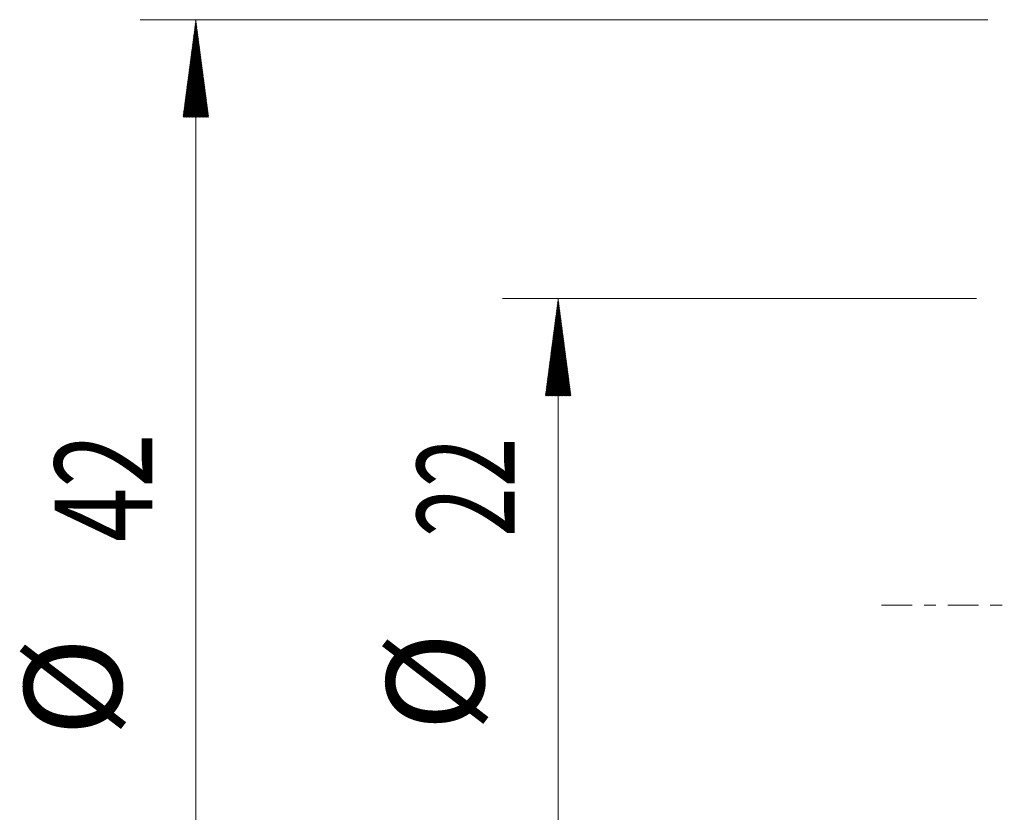
# Model space of a CAD drawing. Units: millimetres. Extents: x -35.9 to 53, y -40.3 to 52.9.
# Drawn here: x -35.9 to -0.6, y -7.4 to 21 of the extents above; entities that cross this region are included whole.
import ezdxf

# ---------------------------------------------------------------- set-up
doc = ezdxf.new("R2010")
doc.units = ezdxf.units.MM
doc.linetypes.add('CENTER', pattern=[47.5, 22, -8.5, 8.5, -8.5])
doc.layers.add('SK2', color=7, linetype='Continuous')
doc.layers.add('SK4', color=2, linetype='CENTER')
doc.styles.add('iso_b_vert', font='simplex.shx')

msp = doc.modelspace()

# ---------------------------------------------------------------- hatches: boundary and pattern name
at = {"layer": 'SK2', "lineweight": 13}
h = msp.add_hatch(dxfattribs=at)
h.set_pattern_fill('ANSI31', color=256, scale=0.0062, style=0)
h.paths.add_polyline_path([(-29.6, 21), (-29.139, 17.5), (-30.061, 17.5)])
h = msp.add_hatch(dxfattribs=at)
h.set_pattern_fill('ANSI31', color=256, scale=0.0062, style=0)
h.paths.add_polyline_path([(-16.6, 11), (-16.139, 7.5), (-17.061, 7.5)])

# ---------------------------------------------------------------- linework, layer by layer
at = {"layer": 'SK2', "lineweight": 18}
for p, q in [((-1.188, 21), (-31.6, 21)), ((-29.6, 21), (-29.6, -21))]:
    msp.add_line(p, q, dxfattribs=at)
at = {"layer": 'SK2', "lineweight": 13}
for p, q in [((-1.587, 11), (-18.6, 11)), ((-16.6, 11), (-16.6, -11))]:
    msp.add_line(p, q, dxfattribs=at)
at = {"layer": 'SK4', "lineweight": 18, "ltscale": 0.05}
msp.add_line((-5, 0), (45, 0), dxfattribs=at)

# ---------------------------------------------------------------- texts
at = {"layer": 'SK2', "lineweight": 18, "char_height": 3.5, "attachment_point": 7, "rotation": 90, "line_spacing_factor": 1.084337, "style": 'iso_b_vert'}
for s, insert in [('\\W0.7361;42', (-31.165, 2.258)), ('\\W0.6740;22', (-18.165, 2.442)), ('%%c', (-18.165, -4.531)), ('%%c', (-31.165, -4.715))]:
    msp.add_mtext(s, dxfattribs=dict(at, insert=insert))

doc.saveas('drawing.dxf')
